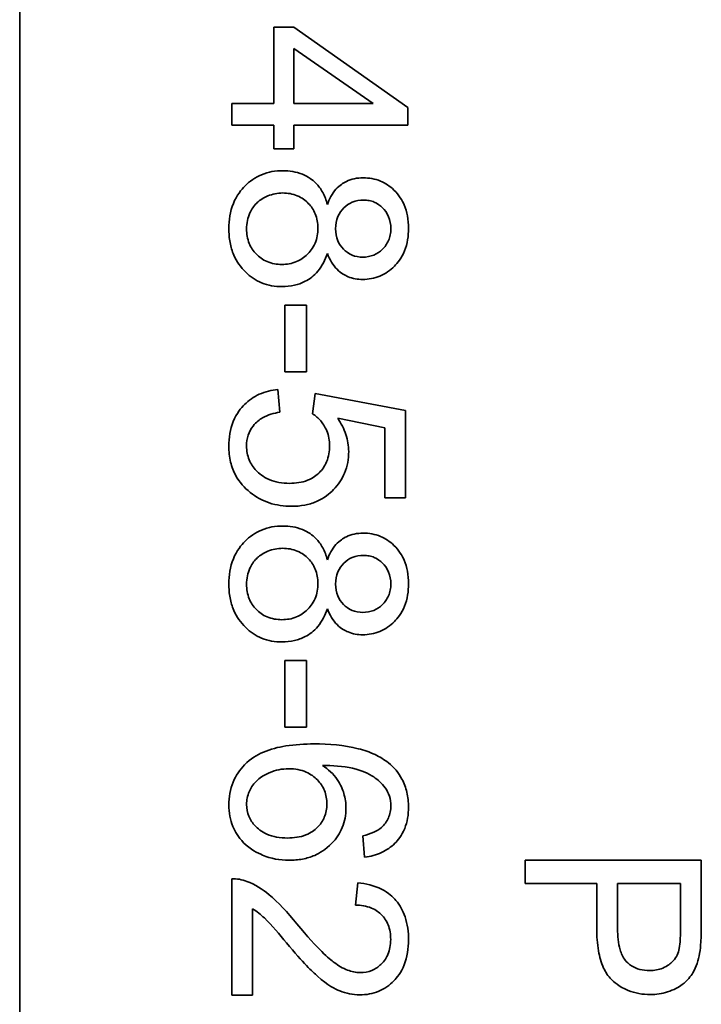
# Model space of a CAD drawing. Units: millimetres. Extents: x -498 to 3806, y -772 to 2509.
# Drawn here: x 1410 to 1416, y -186 to -177 of the extents above; entities that cross this region are included whole.
import ezdxf

# ---------------------------------------------------------------- set-up
doc = ezdxf.new("R2010")
doc.units = ezdxf.units.MM
doc.layers.add('Widoczne (ISO)', color=1, linetype='Continuous', lineweight=35)

msp = doc.modelspace()

# ---------------------------------------------------------------- linework, layer by layer
at = {"layer": 'Widoczne (ISO)'}
for p, q in [((1410.2939, -230.5186), (1410.2939, -165.5186)), ((1412.629, -177.3033), (1412.4598, -177.3033)), ((1412.4598, -177.3033), (1412.4598, -177.9538)), ((1413.6008, -177.987), (1412.629, -177.3033)), ((1412.629, -177.9538), (1412.629, -177.4839)), ((1412.629, -177.4839), (1413.3058, -177.9538)), ((1412.4598, -177.9538), (1412.1008, -177.9538)), ((1412.1008, -177.9538), (1412.1008, -178.1379)), ((1413.3058, -177.9538), (1412.629, -177.9538)), ((1413.6008, -178.1379), (1413.6008, -177.987)), ((1412.1008, -178.1379), (1412.4598, -178.1379)), ((1412.4598, -178.1379), (1412.4598, -178.3402)), ((1412.629, -178.3402), (1412.629, -178.1379)), ((1412.629, -178.1379), (1413.6008, -178.1379)), ((1412.4598, -178.3402), (1412.629, -178.3402)), ((1412.7365, -179.6722), (1412.5513, -179.6722)), ((1412.5513, -179.6722), (1412.5513, -180.2392)), ((1412.7365, -180.2392), (1412.7365, -179.6722)), ((1412.5513, -180.2392), (1412.7365, -180.2392)), ((1412.5101, -180.5845), (1412.4941, -180.3913)), ((1412.8108, -180.4245), (1412.7879, -180.5971)), ((1413.5814, -180.5696), (1412.8108, -180.4245)), ((1413.5814, -181.3151), (1413.5814, -180.5696)), ((1413.0029, -180.636), (1413.4053, -180.7171)), ((1413.4053, -180.7171), (1413.4053, -181.3151)), ((1413.4053, -181.3151), (1413.5814, -181.3151)), ((1412.7365, -182.6996), (1412.5513, -182.6996)), ((1412.5513, -182.6996), (1412.5513, -183.2667)), ((1412.7365, -183.2667), (1412.7365, -182.6996)), ((1412.5513, -183.2667), (1412.7365, -183.2667)), ((1413.2178, -184.1927), (1413.2327, -184.3757)), ((1416.1008, -184.4005), (1414.6008, -184.4005)), ((1414.6008, -184.4005), (1414.6008, -184.5994)), ((1416.1008, -184.9664), (1416.1008, -184.4005)), ((1412.1008, -184.5597), (1412.1008, -185.551)), ((1413.1732, -184.594), (1413.1538, -184.7838)), ((1414.6008, -184.5994), (1415.2102, -184.5994)), ((1415.2102, -184.5994), (1415.2102, -184.9847)), ((1415.3874, -184.987), (1415.3874, -184.5994)), ((1415.3874, -184.5994), (1415.9236, -184.5994)), ((1415.9236, -184.5994), (1415.9236, -184.9836)), ((1412.278, -185.551), (1412.278, -184.8158)), ((1412.1008, -185.551), (1412.278, -185.551))]:
    msp.add_line(p, q, dxfattribs=at)
for points, knots in [([(1412.5353, -178.5266), (1412.4731, -178.5266), (1412.4124, -178.5368), (1412.3009, -178.583), (1412.2535, -178.6159), (1412.1818, -178.688), (1412.1426, -178.7354), (1412.0865, -178.8738), (1412.0757, -178.947), (1412.0757, -179.0205)], [-0.1085213, -0.1085213, -0.1085213, -0.1085213, -0.075725, -0.075725, -0.0448029, -0.0448029, -0.0220504, -0.0220504, 0, 0, 0, 0]), ([(1412.9148, -178.8136), (1412.9058, -178.7782), (1412.893, -178.7438), (1412.8593, -178.682), (1412.8394, -178.6549), (1412.7888, -178.6047), (1412.7518, -178.5768), (1412.6491, -178.5351), (1412.5923, -178.5266), (1412.5353, -178.5266)], [-0.06358644, -0.06358644, -0.06358644, -0.06358644, -0.04785425, -0.04785425, -0.03325279, -0.03325279, -0.01712797, -0.01712797, 0, 0, 0, 0]), ([(1413.2201, -178.5872), (1413.1946, -178.5872), (1413.1692, -178.5895), (1413.1209, -178.5998), (1413.0983, -178.6074), (1413.0505, -178.6305), (1413.0191, -178.65), (1412.9554, -178.7219), (1412.9319, -178.767), (1412.9148, -178.8136)], [-0.05229243, -0.05229243, -0.05229243, -0.05229243, -0.04017223, -0.04017223, -0.02877638, -0.02877638, -0.01488592, -0.01488592, 0, 0, 0, 0]), ([(1413.6065, -179.0171), (1413.6065, -178.9815), (1413.6037, -178.9458), (1413.5912, -178.8788), (1413.582, -178.8476), (1413.5527, -178.7795), (1413.5268, -178.735), (1413.4479, -178.6588), (1413.41, -178.633), (1413.3202, -178.5957), (1413.2708, -178.5872), (1413.2201, -178.5872)], [-0.07921525, -0.07921525, -0.07921525, -0.07921525, -0.06298605, -0.06298605, -0.04809458, -0.04809458, -0.02917103, -0.02917103, -0.01520851, -0.01520851, 0, 0, 0, 0]), ([(1412.2266, -179.0216), (1412.2266, -178.9982), (1412.2289, -178.9749), (1412.2387, -178.9293), (1412.2461, -178.9075), (1412.2685, -178.8585), (1412.2868, -178.8286), (1412.3287, -178.7871), (1412.3575, -178.7622), (1412.4479, -178.725), (1412.4901, -178.7164), (1412.5341, -178.7164)], [-0.1029424, -0.1029424, -0.1029424, -0.1029424, -0.0805839, -0.0805839, -0.0585087, -0.0585087, -0.0293128, -0.0293128, -0.0131927, -0.0131927, 0, 0, 0, 0]), ([(1412.5341, -178.7164), (1412.5771, -178.7164), (1412.6192, -178.7234), (1412.6991, -178.7571), (1412.7299, -178.7813), (1412.7783, -178.8307), (1412.7983, -178.8604), (1412.8282, -178.9329), (1412.8348, -178.974), (1412.8348, -179.0159)], [-0.04291101, -0.04291101, -0.04291101, -0.04291101, -0.03329197, -0.03329197, -0.02351049, -0.02351049, -0.0125595, -0.0125595, 0, 0, 0, 0]), ([(1412.9857, -179.0216), (1412.9857, -178.9855), (1412.9913, -178.9498), (1413.0169, -178.8886), (1413.0337, -178.8642), (1413.076, -178.8225), (1413.0999, -178.8064), (1413.1588, -178.7823), (1413.1926, -178.777), (1413.2269, -178.777)], [-0.0389023, -0.0389023, -0.0389023, -0.0389023, -0.02810767, -0.02810767, -0.01909269, -0.01909269, -0.01029367, -0.01029367, 0, 0, 0, 0]), ([(1413.2269, -178.777), (1413.2421, -178.777), (1413.2572, -178.7783), (1413.2866, -178.7841), (1413.3006, -178.7883), (1413.3422, -178.806), (1413.3667, -178.8237), (1413.4012, -178.8589), (1413.422, -178.8827), (1413.4502, -178.9513), (1413.4556, -178.9856), (1413.4556, -179.0205)], [-0.06015247, -0.06015247, -0.06015247, -0.06015247, -0.05061912, -0.05061912, -0.04139942, -0.04139942, -0.02224391, -0.02224391, -0.01045809, -0.01045809, 0, 0, 0, 0]), ([(1412.0757, -179.0205), (1412.0757, -179.0604), (1412.0788, -179.1004), (1412.093, -179.1758), (1412.1034, -179.211), (1412.1419, -179.3007), (1412.1757, -179.349), (1412.2591, -179.4295), (1412.3039, -179.4601), (1412.4105, -179.5043), (1412.4693, -179.5144), (1412.5295, -179.5144)], [-0.07593517, -0.07593517, -0.07593517, -0.07593517, -0.06393531, -0.06393531, -0.05286505, -0.05286505, -0.03460906, -0.03460906, -0.01808354, -0.01808354, 0, 0, 0, 0]), ([(1412.5273, -179.3246), (1412.4844, -179.3246), (1412.4423, -179.3177), (1412.3637, -179.2847), (1412.3334, -179.2615), (1412.284, -179.2113), (1412.2637, -179.1811), (1412.2333, -179.107), (1412.2266, -179.0646), (1412.2266, -179.0216)], [-0.04420185, -0.04420185, -0.04420185, -0.04420185, -0.03403726, -0.03403726, -0.02401477, -0.02401477, -0.01290334, -0.01290334, 0, 0, 0, 0]), ([(1412.8348, -179.0159), (1412.8348, -179.06), (1412.8276, -179.1032), (1412.7911, -179.1897), (1412.7639, -179.2209), (1412.7174, -179.2665), (1412.6869, -179.2872), (1412.6124, -179.3178), (1412.5702, -179.3246), (1412.5273, -179.3246)], [-0.03979361, -0.03979361, -0.03979361, -0.03979361, -0.03243109, -0.03243109, -0.02413885, -0.02413885, -0.0128924, -0.0128924, 0, 0, 0, 0]), ([(1413.2167, -179.2629), (1413.1852, -179.2629), (1413.1546, -179.2576), (1413.0928, -179.2316), (1413.0688, -179.2118), (1413.0315, -179.1741), (1413.0154, -179.15), (1412.9911, -179.0906), (1412.9857, -179.0563), (1412.9857, -179.0216)], [-0.03259126, -0.03259126, -0.03259126, -0.03259126, -0.02633427, -0.02633427, -0.0192594, -0.0192594, -0.01040713, -0.01040713, 0, 0, 0, 0]), ([(1413.2155, -179.4527), (1413.2662, -179.4527), (1413.3155, -179.444), (1413.4092, -179.4051), (1413.4501, -179.3762), (1413.5123, -179.3137), (1413.5471, -179.2721), (1413.597, -179.1484), (1413.6065, -179.0828), (1413.6065, -179.0171)], [-0.09492071, -0.09492071, -0.09492071, -0.09492071, -0.06746459, -0.06746459, -0.04001289, -0.04001289, -0.01970942, -0.01970942, 0, 0, 0, 0]), ([(1413.4556, -179.0205), (1413.4556, -179.0382), (1413.4541, -179.056), (1413.4475, -179.0899), (1413.4427, -179.1059), (1413.4236, -179.1501), (1413.4057, -179.1751), (1413.3621, -179.2173), (1413.338, -179.2337), (1413.2807, -179.2575), (1413.2491, -179.2629), (1413.2167, -179.2629)], [-0.03827281, -0.03827281, -0.03827281, -0.03827281, -0.03296527, -0.03296527, -0.02794135, -0.02794135, -0.01859648, -0.01859648, -0.00973032, -0.00973032, 0, 0, 0, 0]), ([(1412.5295, -179.5144), (1412.5648, -179.5144), (1412.5999, -179.5109), (1412.6664, -179.4956), (1412.6973, -179.4844), (1412.7629, -179.4498), (1412.8011, -179.4222), (1412.8718, -179.3374), (1412.8973, -179.2856), (1412.9148, -179.2309)], [-0.05953635, -0.05953635, -0.05953635, -0.05953635, -0.04590959, -0.04590959, -0.03310953, -0.03310953, -0.01724438, -0.01724438, 0, 0, 0, 0]), ([(1412.9148, -179.2309), (1412.9248, -179.2572), (1412.9368, -179.2829), (1412.9647, -179.3285), (1412.9801, -179.3487), (1413.0326, -179.4018), (1413.0674, -179.4195), (1413.1308, -179.4457), (1413.1727, -179.4527), (1413.2155, -179.4527)], [-0.02900691, -0.02900691, -0.02900691, -0.02900691, -0.02458262, -0.02458262, -0.02058971, -0.02058971, -0.01284075, -0.01284075, 0, 0, 0, 0]), ([(1412.4941, -180.3913), (1412.4393, -180.3966), (1412.3857, -180.4092), (1412.2878, -180.4531), (1412.2456, -180.4823), (1412.1801, -180.548), (1412.1415, -180.5938), (1412.0862, -180.7304), (1412.0757, -180.8019), (1412.0757, -180.8738)], [-0.1041651, -0.1041651, -0.1041651, -0.1041651, -0.0733792, -0.0733792, -0.0441903, -0.0441903, -0.0215505, -0.0215505, 0, 0, 0, 0]), ([(1412.2266, -180.8726), (1412.2266, -180.8413), (1412.2308, -180.8104), (1412.2499, -180.752), (1412.264, -180.7257), (1412.3086, -180.6679), (1412.3377, -180.6465), (1412.4082, -180.6065), (1412.4594, -180.5923), (1412.5101, -180.5845)], [-0.03705434, -0.03705434, -0.03705434, -0.03705434, -0.03054977, -0.03054977, -0.02427358, -0.02427358, -0.01537396, -0.01537396, 0, 0, 0, 0]), ([(1412.7879, -180.5971), (1412.8147, -180.614), (1412.8383, -180.6347), (1412.8738, -180.6771), (1412.8945, -180.7058), (1412.9269, -180.7837), (1412.9343, -180.8264), (1412.9343, -180.8703)], [-0.04165231, -0.04165231, -0.04165231, -0.04165231, -0.02530786, -0.02530786, -0.01316882, -0.01316882, 0, 0, 0, 0]), ([(1413.0966, -180.9195), (1413.0966, -180.8698), (1413.0888, -180.8214), (1413.0568, -180.7248), (1413.0326, -180.6788), (1413.0029, -180.636)], [-0.03053054, -0.03053054, -0.03053054, -0.03053054, -0.01563457, -0.01563457, 0, 0, 0, 0]), ([(1412.0757, -180.8738), (1412.0757, -180.9191), (1412.0802, -180.9644), (1412.1005, -181.0496), (1412.1154, -181.0888), (1412.1665, -181.1811), (1412.2079, -181.2278), (1412.2574, -181.2671)], [-0.04525892, -0.04525892, -0.04525892, -0.04525892, -0.03165399, -0.03165399, -0.01897572, -0.01897572, 0, 0, 0, 0]), ([(1412.5936, -181.1905), (1412.5623, -181.1905), (1412.5309, -181.188), (1412.4721, -181.177), (1412.4447, -181.169), (1412.3665, -181.1352), (1412.3325, -181.1057), (1412.2843, -181.0556), (1412.2634, -181.025), (1412.2334, -180.9528), (1412.2266, -180.9133), (1412.2266, -180.8726)], [-0.04320774, -0.04320774, -0.04320774, -0.04320774, -0.03790289, -0.03790289, -0.03305613, -0.03305613, -0.02345366, -0.02345366, -0.01219313, -0.01219313, 0, 0, 0, 0]), ([(1412.9343, -180.8703), (1412.9343, -180.9172), (1412.927, -180.9637), (1412.8938, -181.0424), (1412.8723, -181.0735), (1412.8249, -181.12), (1412.7937, -181.1453), (1412.6983, -181.1832), (1412.6457, -181.1905), (1412.5936, -181.1905)], [-0.0772078, -0.0772078, -0.0772078, -0.0772078, -0.05172723, -0.05172723, -0.03080371, -0.03080371, -0.01564516, -0.01564516, 0, 0, 0, 0]), ([(1412.6107, -181.386), (1412.6479, -181.386), (1412.6851, -181.3829), (1412.7559, -181.3694), (1412.7891, -181.3595), (1412.8869, -181.3174), (1412.9342, -181.2784), (1413.0081, -181.2021), (1413.04, -181.1553), (1413.0861, -181.044), (1413.0966, -180.9825), (1413.0966, -180.9195)], [-0.0654617, -0.0654617, -0.0654617, -0.0654617, -0.05786669, -0.05786669, -0.05076645, -0.05076645, -0.03614286, -0.03614286, -0.01890716, -0.01890716, 0, 0, 0, 0]), ([(1412.2574, -181.2671), (1412.3065, -181.3063), (1412.3606, -181.3362), (1412.4817, -181.377), (1412.5457, -181.386), (1412.6107, -181.386)], [-0.03832846, -0.03832846, -0.03832846, -0.03832846, -0.01949686, -0.01949686, 0, 0, 0, 0]), ([(1412.5353, -181.554), (1412.4731, -181.554), (1412.4124, -181.5642), (1412.3009, -181.6104), (1412.2535, -181.6434), (1412.1818, -181.7155), (1412.1426, -181.7628), (1412.0865, -181.9013), (1412.0757, -181.9744), (1412.0757, -182.0479)], [-0.1085213, -0.1085213, -0.1085213, -0.1085213, -0.075725, -0.075725, -0.0448029, -0.0448029, -0.0220504, -0.0220504, 0, 0, 0, 0]), ([(1412.9148, -181.841), (1412.9058, -181.8056), (1412.893, -181.7712), (1412.8593, -181.7094), (1412.8394, -181.6824), (1412.7888, -181.6321), (1412.7518, -181.6042), (1412.6491, -181.5625), (1412.5923, -181.554), (1412.5353, -181.554)], [-0.06358644, -0.06358644, -0.06358644, -0.06358644, -0.04785425, -0.04785425, -0.03325279, -0.03325279, -0.01712797, -0.01712797, 0, 0, 0, 0]), ([(1413.2201, -181.6146), (1413.1946, -181.6146), (1413.1692, -181.617), (1413.1209, -181.6273), (1413.0983, -181.6348), (1413.0505, -181.6579), (1413.0191, -181.6775), (1412.9554, -181.7493), (1412.9319, -181.7944), (1412.9148, -181.841)], [-0.05229243, -0.05229243, -0.05229243, -0.05229243, -0.04017223, -0.04017223, -0.02877638, -0.02877638, -0.01488592, -0.01488592, 0, 0, 0, 0]), ([(1413.6065, -182.0445), (1413.6065, -182.0089), (1413.6037, -181.9733), (1413.5912, -181.9063), (1413.582, -181.875), (1413.5527, -181.8069), (1413.5268, -181.7624), (1413.4479, -181.6863), (1413.41, -181.6604), (1413.3202, -181.6231), (1413.2708, -181.6146), (1413.2201, -181.6146)], [-0.07921525, -0.07921525, -0.07921525, -0.07921525, -0.06298605, -0.06298605, -0.04809458, -0.04809458, -0.02917103, -0.02917103, -0.01520851, -0.01520851, 0, 0, 0, 0]), ([(1412.2266, -182.0491), (1412.2266, -182.0256), (1412.2289, -182.0023), (1412.2387, -181.9567), (1412.2461, -181.9349), (1412.2685, -181.886), (1412.2868, -181.856), (1412.3287, -181.8146), (1412.3575, -181.7897), (1412.4479, -181.7525), (1412.4901, -181.7438), (1412.5341, -181.7438)], [-0.1029424, -0.1029424, -0.1029424, -0.1029424, -0.0805839, -0.0805839, -0.0585087, -0.0585087, -0.0293128, -0.0293128, -0.0131927, -0.0131927, 0, 0, 0, 0]), ([(1412.5341, -181.7438), (1412.5771, -181.7438), (1412.6192, -181.7508), (1412.6991, -181.7846), (1412.7299, -181.8088), (1412.7783, -181.8581), (1412.7983, -181.8879), (1412.8282, -181.9604), (1412.8348, -182.0015), (1412.8348, -182.0434)], [-0.04291101, -0.04291101, -0.04291101, -0.04291101, -0.03329197, -0.03329197, -0.02351049, -0.02351049, -0.0125595, -0.0125595, 0, 0, 0, 0]), ([(1412.9857, -182.0491), (1412.9857, -182.0129), (1412.9913, -181.9772), (1413.0169, -181.9161), (1413.0337, -181.8916), (1413.076, -181.8499), (1413.0999, -181.8339), (1413.1588, -181.8097), (1413.1926, -181.8044), (1413.2269, -181.8044)], [-0.0389023, -0.0389023, -0.0389023, -0.0389023, -0.02810767, -0.02810767, -0.01909269, -0.01909269, -0.01029367, -0.01029367, 0, 0, 0, 0]), ([(1413.2269, -181.8044), (1413.2421, -181.8044), (1413.2572, -181.8058), (1413.2866, -181.8115), (1413.3006, -181.8158), (1413.3422, -181.8335), (1413.3667, -181.8512), (1413.4012, -181.8863), (1413.422, -181.9101), (1413.4502, -181.9787), (1413.4556, -182.0131), (1413.4556, -182.0479)], [-0.06015247, -0.06015247, -0.06015247, -0.06015247, -0.05061912, -0.05061912, -0.04139942, -0.04139942, -0.02224391, -0.02224391, -0.01045809, -0.01045809, 0, 0, 0, 0]), ([(1412.0757, -182.0479), (1412.0757, -182.0878), (1412.0788, -182.1278), (1412.093, -182.2032), (1412.1034, -182.2385), (1412.1419, -182.3281), (1412.1757, -182.3764), (1412.2591, -182.457), (1412.3039, -182.4876), (1412.4105, -182.5318), (1412.4693, -182.5418), (1412.5295, -182.5418)], [-0.07593517, -0.07593517, -0.07593517, -0.07593517, -0.06393531, -0.06393531, -0.05286505, -0.05286505, -0.03460906, -0.03460906, -0.01808354, -0.01808354, 0, 0, 0, 0]), ([(1412.8348, -182.0434), (1412.8348, -182.0875), (1412.8276, -182.1307), (1412.7911, -182.2171), (1412.7639, -182.2484), (1412.7174, -182.294), (1412.6869, -182.3146), (1412.6124, -182.3452), (1412.5702, -182.352), (1412.5273, -182.352)], [-0.03979361, -0.03979361, -0.03979361, -0.03979361, -0.03243109, -0.03243109, -0.02413885, -0.02413885, -0.0128924, -0.0128924, 0, 0, 0, 0]), ([(1413.2155, -182.4801), (1413.2662, -182.4801), (1413.3155, -182.4715), (1413.4092, -182.4325), (1413.4501, -182.4037), (1413.5123, -182.3411), (1413.5471, -182.2995), (1413.597, -182.1758), (1413.6065, -182.1102), (1413.6065, -182.0445)], [-0.09492071, -0.09492071, -0.09492071, -0.09492071, -0.06746459, -0.06746459, -0.04001289, -0.04001289, -0.01970942, -0.01970942, 0, 0, 0, 0]), ([(1413.4556, -182.0479), (1413.4556, -182.0657), (1413.4541, -182.0834), (1413.4475, -182.1173), (1413.4427, -182.1334), (1413.4236, -182.1775), (1413.4057, -182.2026), (1413.3621, -182.2448), (1413.338, -182.2612), (1413.2807, -182.2849), (1413.2491, -182.2903), (1413.2167, -182.2903)], [-0.03827281, -0.03827281, -0.03827281, -0.03827281, -0.03296527, -0.03296527, -0.02794135, -0.02794135, -0.01859648, -0.01859648, -0.00973032, -0.00973032, 0, 0, 0, 0]), ([(1412.5273, -182.352), (1412.4844, -182.352), (1412.4423, -182.3451), (1412.3637, -182.3121), (1412.3334, -182.2889), (1412.284, -182.2387), (1412.2637, -182.2085), (1412.2333, -182.1344), (1412.2266, -182.0921), (1412.2266, -182.0491)], [-0.04420185, -0.04420185, -0.04420185, -0.04420185, -0.03403726, -0.03403726, -0.02401477, -0.02401477, -0.01290334, -0.01290334, 0, 0, 0, 0]), ([(1413.2167, -182.2903), (1413.1852, -182.2903), (1413.1546, -182.285), (1413.0928, -182.2591), (1413.0688, -182.2393), (1413.0315, -182.2015), (1413.0154, -182.1774), (1412.9911, -182.118), (1412.9857, -182.0838), (1412.9857, -182.0491)], [-0.03259126, -0.03259126, -0.03259126, -0.03259126, -0.02633427, -0.02633427, -0.0192594, -0.0192594, -0.01040713, -0.01040713, 0, 0, 0, 0]), ([(1412.5295, -182.5418), (1412.5648, -182.5418), (1412.5999, -182.5384), (1412.6664, -182.523), (1412.6973, -182.5118), (1412.7629, -182.4773), (1412.8011, -182.4496), (1412.8718, -182.3649), (1412.8973, -182.313), (1412.9148, -182.2583)], [-0.05953635, -0.05953635, -0.05953635, -0.05953635, -0.04590959, -0.04590959, -0.03310953, -0.03310953, -0.01724438, -0.01724438, 0, 0, 0, 0]), ([(1412.9148, -182.2583), (1412.9248, -182.2846), (1412.9368, -182.3103), (1412.9647, -182.356), (1412.9801, -182.3762), (1413.0326, -182.4292), (1413.0674, -182.4469), (1413.1308, -182.4731), (1413.1727, -182.4801), (1413.2155, -182.4801)], [-0.02900691, -0.02900691, -0.02900691, -0.02900691, -0.02458262, -0.02458262, -0.02058971, -0.02058971, -0.01284075, -0.01284075, 0, 0, 0, 0]), ([(1412.8028, -183.4107), (1412.7226, -183.4107), (1412.6395, -183.4154), (1412.4958, -183.4384), (1412.4302, -183.4547), (1412.3146, -183.5037), (1412.2612, -183.5362), (1412.1683, -183.6313), (1412.1352, -183.6801), (1412.0866, -183.798), (1412.0757, -183.8644), (1412.0757, -183.9321)], [-0.1131229, -0.1131229, -0.1131229, -0.1131229, -0.0839237, -0.0839237, -0.0601925, -0.0601925, -0.0382729, -0.0382729, -0.0203084, -0.0203084, 0, 0, 0, 0]), ([(1413.435, -183.5719), (1413.4003, -183.5437), (1413.3618, -183.5205), (1413.2756, -183.4799), (1413.227, -183.4635), (1413.0583, -183.4205), (1412.9262, -183.4107), (1412.8028, -183.4107)], [-0.06554435, -0.06554435, -0.06554435, -0.06554435, -0.05214617, -0.05214617, -0.0370164, -0.0370164, 0, 0, 0, 0]), ([(1412.2266, -183.9275), (1412.2266, -183.9086), (1412.2285, -183.8899), (1412.2363, -183.8528), (1412.2422, -183.8348), (1412.261, -183.792), (1412.2795, -183.7586), (1412.3343, -183.704), (1412.3679, -183.6781), (1412.4737, -183.6335), (1412.529, -183.6222), (1412.5867, -183.6222)], [-0.08953707, -0.08953707, -0.08953707, -0.08953707, -0.07367163, -0.07367163, -0.05769545, -0.05769545, -0.03442201, -0.03442201, -0.01729663, -0.01729663, 0, 0, 0, 0]), ([(1412.5867, -183.6222), (1412.6128, -183.6222), (1412.6389, -183.6243), (1412.6883, -183.6337), (1412.7114, -183.6406), (1412.7744, -183.6679), (1412.8056, -183.6921), (1412.8555, -183.744), (1412.8758, -183.7737), (1412.9048, -183.8434), (1412.9114, -183.8815), (1412.9114, -183.9206)], [-0.04538217, -0.04538217, -0.04538217, -0.04538217, -0.03912729, -0.03912729, -0.03334188, -0.03334188, -0.02266303, -0.02266303, -0.01174317, -0.01174317, 0, 0, 0, 0]), ([(1413.0737, -183.9584), (1413.0737, -183.9153), (1413.0676, -183.8731), (1413.0455, -183.8003), (1413.0286, -183.7566), (1412.9656, -183.6648), (1412.9227, -183.6256), (1412.8737, -183.5937)], [-0.05418364, -0.05418364, -0.05418364, -0.05418364, -0.033408, -0.033408, -0.01754724, -0.01754724, 0, 0, 0, 0]), ([(1412.8737, -183.5937), (1412.9567, -183.5945), (1413.049, -183.6004), (1413.2132, -183.6369), (1413.2655, -183.6633), (1413.3471, -183.7171), (1413.3801, -183.747), (1413.4064, -183.7834)], [-0.04484782, -0.04484782, -0.04484782, -0.04484782, -0.02930085, -0.02930085, -0.01347883, -0.01347883, 0, 0, 0, 0]), ([(1413.6065, -183.9492), (1413.6065, -183.9063), (1413.6023, -183.8635), (1413.5835, -183.7827), (1413.5698, -183.7454), (1413.5219, -183.6562), (1413.4825, -183.6106), (1413.435, -183.5719)], [-0.0432429, -0.0432429, -0.0432429, -0.0432429, -0.03036944, -0.03036944, -0.01835918, -0.01835918, 0, 0, 0, 0]), ([(1413.4064, -183.7834), (1413.4227, -183.8053), (1413.435, -183.8292), (1413.4518, -183.882), (1413.4556, -183.9097), (1413.4556, -183.9378)], [-0.01660828, -0.01660828, -0.01660828, -0.01660828, -0.00843266, -0.00843266, 0, 0, 0, 0]), ([(1412.0757, -183.9321), (1412.0757, -183.9951), (1412.0862, -184.0565), (1412.1276, -184.156), (1412.1555, -184.2055), (1412.2594, -184.3098), (1412.3233, -184.3413), (1412.4351, -184.388), (1412.5101, -184.402), (1412.5878, -184.402)], [-0.06175197, -0.06175197, -0.06175197, -0.06175197, -0.04688382, -0.04688382, -0.03634005, -0.03634005, -0.02331378, -0.02331378, 0, 0, 0, 0]), ([(1412.5764, -184.2122), (1412.5448, -184.2122), (1412.5129, -184.2098), (1412.4538, -184.1987), (1412.4265, -184.1908), (1412.3518, -184.1579), (1412.3207, -184.1304), (1412.2772, -184.0846), (1412.2586, -184.0575), (1412.2326, -183.9952), (1412.2266, -183.9619), (1412.2266, -183.9275)], [-0.03948158, -0.03948158, -0.03948158, -0.03948158, -0.03410946, -0.03410946, -0.02927546, -0.02927546, -0.0202603, -0.0202603, -0.0103195, -0.0103195, 0, 0, 0, 0]), ([(1412.9114, -183.9206), (1412.9114, -183.9409), (1412.9097, -183.9611), (1412.9022, -183.9999), (1412.8967, -184.0182), (1412.875, -184.0692), (1412.8544, -184.0982), (1412.8077, -184.1436), (1412.7771, -184.1678), (1412.6824, -184.2051), (1412.6291, -184.2122), (1412.5764, -184.2122)], [-0.06896625, -0.06896625, -0.06896625, -0.06896625, -0.05866137, -0.05866137, -0.04889385, -0.04889385, -0.03051378, -0.03051378, -0.0157923, -0.0157923, 0, 0, 0, 0]), ([(1412.5878, -184.402), (1412.6267, -184.402), (1412.6656, -184.3988), (1412.7393, -184.3846), (1412.7738, -184.3743), (1412.8476, -184.3421), (1412.9009, -184.3119), (1412.9912, -184.2177), (1413.0212, -184.1738), (1413.0639, -184.0712), (1413.0737, -184.0156), (1413.0737, -183.9584)], [-0.09521478, -0.09521478, -0.09521478, -0.09521478, -0.07505706, -0.07505706, -0.05633329, -0.05633329, -0.03332964, -0.03332964, -0.01717087, -0.01717087, 0, 0, 0, 0]), ([(1413.2327, -184.3757), (1413.2826, -184.3691), (1413.3317, -184.3566), (1413.4197, -184.3162), (1413.4575, -184.2903), (1413.5148, -184.2329), (1413.5489, -184.1928), (1413.5973, -184.0736), (1413.6065, -184.0116), (1413.6065, -183.9492)], [-0.09429621, -0.09429621, -0.09429621, -0.09429621, -0.06534139, -0.06534139, -0.03860236, -0.03860236, -0.0187043, -0.0187043, 0, 0, 0, 0]), ([(1413.4556, -183.9378), (1413.4556, -183.9559), (1413.454, -183.9739), (1413.4471, -184.0086), (1413.4419, -184.0251), (1413.4213, -184.0723), (1413.4014, -184.0994), (1413.3767, -184.123)], [-0.02086896, -0.02086896, -0.02086896, -0.02086896, -0.01543987, -0.01543987, -0.01023735, -0.01023735, 0, 0, 0, 0]), ([(1413.3767, -184.123), (1413.3579, -184.1397), (1413.3348, -184.1526), (1413.2822, -184.1758), (1413.2493, -184.1854), (1413.2178, -184.1927)], [-0.017237, -0.017237, -0.017237, -0.017237, -0.00971083, -0.00971083, 0, 0, 0, 0]), ([(1412.2289, -184.5815), (1412.2085, -184.5735), (1412.1875, -184.5677), (1412.1444, -184.5604), (1412.1227, -184.559), (1412.1008, -184.5597)], [-0.01312176, -0.01312176, -0.01312176, -0.01312176, -0.00656352, -0.00656352, 0, 0, 0, 0]), ([(1412.6553, -184.9439), (1412.5761, -184.8472), (1412.4949, -184.7579), (1412.3622, -184.6476), (1412.2987, -184.6074), (1412.2289, -184.5815)], [-0.05177971, -0.05177971, -0.05177971, -0.05177971, -0.02233854, -0.02233854, 0, 0, 0, 0]), ([(1413.6065, -185.0811), (1413.6065, -185.014), (1413.5983, -184.9461), (1413.5593, -184.8316), (1413.5338, -184.7851), (1413.474, -184.715), (1413.4357, -184.6784), (1413.3135, -184.6166), (1413.2434, -184.6005), (1413.1732, -184.594)], [-0.1036663, -0.1036663, -0.1036663, -0.1036663, -0.0688957, -0.0688957, -0.0410421, -0.0410421, -0.0211527, -0.0211527, 0, 0, 0, 0]), ([(1412.278, -184.8158), (1412.314, -184.8379), (1412.3474, -184.8647), (1412.4469, -184.9585), (1412.5055, -185.0336), (1412.5661, -185.1062)], [-0.04103729, -0.04103729, -0.04103729, -0.04103729, -0.02838873, -0.02838873, 0, 0, 0, 0]), ([(1413.1538, -184.7838), (1413.2006, -184.7842), (1413.2477, -184.7911), (1413.3314, -184.8259), (1413.3584, -184.8482), (1413.4004, -184.8907), (1413.4191, -184.9191), (1413.4482, -184.991), (1413.4545, -185.0337), (1413.4545, -185.0765)], [-0.03879416, -0.03879416, -0.03879416, -0.03879416, -0.03076592, -0.03076592, -0.0232504, -0.0232504, -0.01285481, -0.01285481, 0, 0, 0, 0]), ([(1413.1949, -185.3589), (1413.1578, -185.3589), (1413.1216, -185.3509), (1413.0464, -185.3218), (1413.0081, -185.2989), (1412.9302, -185.2416), (1412.84, -185.1674), (1412.6553, -184.9439)], [-0.2183426, -0.2183426, -0.2183426, -0.2183426, -0.1577583, -0.1577583, -0.0869803, -0.0869803, 0, 0, 0, 0]), ([(1415.9236, -184.9836), (1415.9236, -185.0198), (1415.9229, -185.0611), (1415.9183, -185.122), (1415.9153, -185.1489), (1415.9099, -185.1688)], [-0.01529599, -0.01529599, -0.01529599, -0.01529599, -0.00618736, -0.00618736, 0, 0, 0, 0]), ([(1416.0859, -185.1951), (1416.0917, -185.1644), (1416.0951, -185.1296), (1416.0999, -185.0555), (1416.1008, -185.0095), (1416.1008, -184.9664)], [-0.0222298, -0.0222298, -0.0222298, -0.0222298, -0.01290834, -0.01290834, 0, 0, 0, 0]), ([(1415.2102, -184.9847), (1415.2102, -185.0473), (1415.214, -185.1123), (1415.2334, -185.2238), (1415.2471, -185.2743), (1415.2851, -185.3556), (1415.3066, -185.3885), (1415.3515, -185.4334), (1415.3998, -185.4786), (1415.5371, -185.5354), (1415.601, -185.5461), (1415.6664, -185.5461)], [-0.2003452, -0.2003452, -0.2003452, -0.2003452, -0.136281, -0.136281, -0.0845764, -0.0845764, -0.0445717, -0.0445717, -0.0196174, -0.0196174, 0, 0, 0, 0]), ([(1415.6606, -185.3414), (1415.6323, -185.3414), (1415.6037, -185.3386), (1415.5515, -185.3251), (1415.5281, -185.3154), (1415.4802, -185.2849), (1415.4629, -185.2662), (1415.4322, -185.2281), (1415.4182, -185.1965), (1415.3922, -185.1087), (1415.3874, -185.0449), (1415.3874, -184.987)], [-0.03991964, -0.03991964, -0.03991964, -0.03991964, -0.03573455, -0.03573455, -0.03195995, -0.03195995, -0.02736463, -0.02736463, -0.01736149, -0.01736149, 0, 0, 0, 0]), ([(1412.5661, -185.1062), (1412.7125, -185.2785), (1412.7873, -185.3515), (1412.9193, -185.4693), (1412.9835, -185.5002), (1413.0746, -185.537), (1413.1314, -185.5487), (1413.1904, -185.5487)], [-0.03516027, -0.03516027, -0.03516027, -0.03516027, -0.0294768, -0.0294768, -0.01769867, -0.01769867, 0, 0, 0, 0]), ([(1413.1904, -185.5487), (1413.2464, -185.5487), (1413.301, -185.5393), (1413.4017, -185.4968), (1413.4445, -185.4664), (1413.5071, -185.4026), (1413.5432, -185.3597), (1413.5966, -185.2256), (1413.6065, -185.153), (1413.6065, -185.0811)], [-0.1091803, -0.1091803, -0.1091803, -0.1091803, -0.0754246, -0.0754246, -0.0432877, -0.0432877, -0.0215861, -0.0215861, 0, 0, 0, 0]), ([(1413.4545, -185.0765), (1413.4545, -185.0992), (1413.4526, -185.1219), (1413.4445, -185.1647), (1413.4386, -185.1848), (1413.4202, -185.2276), (1413.403, -185.2582), (1413.3489, -185.3105), (1413.3233, -185.328), (1413.2626, -185.3532), (1413.2292, -185.3589), (1413.1949, -185.3589)], [-0.05529017, -0.05529017, -0.05529017, -0.05529017, -0.04364616, -0.04364616, -0.0328661, -0.0328661, -0.0197072, -0.0197072, -0.01028467, -0.01028467, 0, 0, 0, 0]), ([(1415.9099, -185.1688), (1415.9049, -185.1876), (1415.8978, -185.2055), (1415.8786, -185.239), (1415.8671, -185.254), (1415.8409, -185.2801), (1415.8146, -185.3037), (1415.7373, -185.3354), (1415.6993, -185.3414), (1415.6606, -185.3414)], [-0.05422851, -0.05422851, -0.05422851, -0.05422851, -0.03954069, -0.03954069, -0.02504955, -0.02504955, -0.01159506, -0.01159506, 0, 0, 0, 0]), ([(1415.6664, -185.5461), (1415.7163, -185.5461), (1415.7655, -185.5393), (1415.8666, -185.5068), (1415.909, -185.4818), (1415.9834, -185.4267), (1416.011, -185.3907), (1416.059, -185.31), (1416.0764, -185.2528), (1416.0859, -185.1951)], [-0.04094158, -0.04094158, -0.04094158, -0.04094158, -0.03493545, -0.03493545, -0.02816486, -0.02816486, -0.0175424, -0.0175424, 0, 0, 0, 0])]:
    msp.add_open_spline(points, degree=3, knots=knots, dxfattribs=at)

doc.saveas('drawing.dxf')
